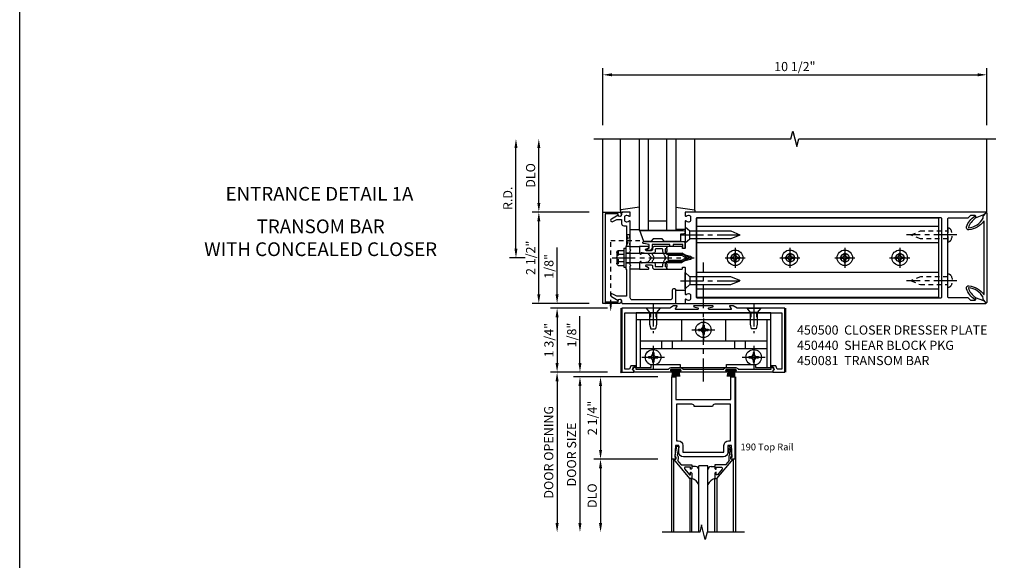
# Model space of a CAD drawing. Extents: x 0 to 136, y 0 to 88.
# Drawn here: x 0 to 27, y 38 to 53 of the extents above; entities that cross this region are included whole.
import ezdxf
from ezdxf.enums import TextEntityAlignment as Align

# ---------------------------------------------------------------- set-up
doc = ezdxf.new("R2010")
doc.units = 0
doc.header["$LTSCALE"] = 0.5
doc.header["$MEASUREMENT"] = 0
doc.linetypes.add('CENTER', pattern=[2, 1.25, -0.25, 0.25, -0.25])
doc.linetypes.add('HIDDEN', pattern=[0.375, 0.25, -0.125])
doc.layers.get('0').update_dxf_attribs({"color": 4, "linetype": 'CONTINUOUS'})
for name, color, linetype in [('CENTER', 1, 'CENTER'), ('DIME', 2, 'CONTINUOUS'), ('FORMAT', 7, 'CONTINUOUS'), ('HIDDEN', 3, 'HIDDEN'), ('TEXT', 3, 'CONTINUOUS')]:
    doc.layers.add(name, color=color, linetype=linetype)
doc.styles.get("Standard").update_dxf_attribs({"font": 'arial.ttf'})
doc.styles.add('STYLE1', font='romans.shx')
doc.dimstyles.new('EXT_ON-OFF', dxfattribs={"dimscale": 2, "dimtxt": 0.125, "dimasz": 0.125, "dimexe": 0.09, "dimexo": 0.1875, "dimgap": 0.05, "dimtad": 3, "dimdec": 5, "dimzin": 3, "dimdsep": 46, "dimlunit": 5, "dimtxsty": 'Standard', "dimcen": 0, "dimse2": 1, "dimadec": 0, "dimazin": 0, "dimtfac": 1, "dimtdec": 5, "dimtofl": 0, "dimtmove": 0, "dimatfit": 0, "dimfxl": 1, "dimfrac": 2, "dimtolj": 1, "dimtzin": 3, "dimarcsym": 0})
doc.dimstyles.new('EXT_ON-ON', dxfattribs={"dimscale": 2, "dimtxt": 0.125, "dimasz": 0.125, "dimexe": 0.09, "dimexo": 0.1875, "dimgap": 0.05, "dimtad": 3, "dimdec": 5, "dimzin": 3, "dimdsep": 46, "dimlunit": 5, "dimtxsty": 'Standard', "dimcen": 0, "dimadec": 0, "dimazin": 0, "dimtfac": 1, "dimtdec": 5, "dimtofl": 0, "dimtmove": 0, "dimatfit": 0, "dimfxl": 1, "dimfrac": 2, "dimtolj": 1, "dimtzin": 3, "dimarcsym": 0})

# ---------------------------------------------------------------- blocks, each defined once
blk = doc.blocks.new('*D39')
at = {"layer": 'DIME', "color": 0, "lineweight": -2, "transparency": 16777216}
for p, q in [((16.319, 50.147), (16.319, 51.702)), ((26.819, 50.147), (26.819, 51.702)), ((16.569, 51.522), (26.569, 51.522))]:
    blk.add_line(p, q, dxfattribs=at)
at = {"layer": 'DIME', "color": 0, "transparency": 16777216}
for points in [[(16.569, 51.563), (16.569, 51.48), (16.319, 51.522)], [(26.569, 51.563), (26.569, 51.48), (26.819, 51.522)]]:
    blk.add_solid(points, dxfattribs=at)
at = {"layer": 'DIME', "color": 0, "transparency": 16777216, "insert": (21.569, 51.747), "char_height": 0.25, "attachment_point": 5}
blk.add_mtext('\\A1;10 1/2"', dxfattribs=at)
blk = doc.blocks.new('*D40')
at = {"layer": 'DIME', "color": 0, "lineweight": -2, "transparency": 16777216}
for p, q in [((13.944, 46.772), (13.944, 49.522)), ((14.194, 46.522), (13.764, 46.522))]:
    blk.add_line(p, q, dxfattribs=at)
at = {"layer": 'DIME', "color": 0, "transparency": 16777216}
for points in [[(13.902, 49.522), (13.985, 49.522), (13.944, 49.772)], [(13.902, 46.772), (13.985, 46.772), (13.944, 46.522)]]:
    blk.add_solid(points, dxfattribs=at)
at = {"layer": 'DIME', "color": 0, "transparency": 16777216, "insert": (13.719, 48.147), "char_height": 0.25, "attachment_point": 5, "rotation": 90}
blk.add_mtext('\\A1;R.D.', dxfattribs=at)
blk = doc.blocks.new('*D41')
at = {"layer": 'DIME', "color": 0, "lineweight": -2, "transparency": 16777216}
for p, q in [((14.569, 48.022), (14.569, 49.522)), ((15.944, 47.772), (14.389, 47.772))]:
    blk.add_line(p, q, dxfattribs=at)
at = {"layer": 'DIME', "color": 0, "transparency": 16777216}
for points in [[(14.527, 49.522), (14.61, 49.522), (14.569, 49.772)], [(14.527, 48.022), (14.61, 48.022), (14.569, 47.772)]]:
    blk.add_solid(points, dxfattribs=at)
at = {"layer": 'DIME', "color": 0, "transparency": 16777216, "insert": (14.344, 48.772), "char_height": 0.25, "attachment_point": 5, "rotation": 90}
blk.add_mtext('\\A1;DLO', dxfattribs=at)
blk = doc.blocks.new('*D42')
at = {"layer": 'DIME', "color": 0, "lineweight": -2, "transparency": 16777216}
for p, q in [((14.569, 45.522), (14.569, 47.522)), ((15.944, 45.272), (14.389, 45.272))]:
    blk.add_line(p, q, dxfattribs=at)
at = {"layer": 'DIME', "color": 0, "transparency": 16777216}
for points in [[(14.527, 47.522), (14.61, 47.522), (14.569, 47.772)], [(14.527, 45.522), (14.61, 45.522), (14.569, 45.272)]]:
    blk.add_solid(points, dxfattribs=at)
at = {"layer": 'DIME', "color": 0, "transparency": 16777216, "insert": (14.344, 46.522), "char_height": 0.25, "attachment_point": 5, "rotation": 90}
blk.add_mtext('\\A1;2 1/2"', dxfattribs=at)
blk = doc.blocks.new('B162006')
blk.add_lwpolyline([(-1.2, -0.94), (1.2, -0.94), (1.2, -0.576), (1.17, -0.576, -1), (1.17, -0.496), (1.19, -0.496, -0.414214), (1.25, -0.556), (1.25, -1), (-1.25, -1), (-1.25, -0.556, -0.414214), (-1.19, -0.496), (-1.17, -0.496, -1), (-1.17, -0.576), (-1.2, -0.576)], format="xyb", close=True)
blk = doc.blocks.new('B162209')
blk.add_lwpolyline([(1.164, -0.583), (1.059, -0.766, -1), (0.989, -0.726), (1.05, -0.621), (1.05, -0.486), (0.936, -0.486, -0.414214), (0.876, -0.426), (0.876, -0.35), (0.484, -0.35), (0.469, -0.335), (0.454, -0.35), (0.325, -0.35), (0.3, -0.375), (0.015, -0.375), (0, -0.36), (-0.015, -0.375), (-0.3, -0.375), (-0.325, -0.35), (-1.05, -0.35), (-1.05, -0.621), (-0.989, -0.726, -1), (-1.059, -0.766), (-1.164, -0.583, 0.84909), (-1.18, -0.486), (-1.22, -0.486, -0.414214), (-1.25, -0.456), (-1.25, 1), (-0.88, 1, -0.414214), (-0.85, 0.97), (-0.85, 0.93, -0.414214), (-0.88, 0.9), (-1.09, 0.9, 0.414214), (-1.15, 0.84), (-1.15, -0.19, 0.414214), (-1.09, -0.25), (-0.225, -0.25), (-0.21, -0.235), (-0.195, -0.25), (0.195, -0.25), (0.21, -0.235), (0.225, -0.25), (0.992, -0.25, -0.669376), (1.003, -0.276, 0.199773), (0.976, -0.339), (0.976, -0.35, 0.414214), (1.026, -0.4), (1.114, -0.4, 0.414214), (1.164, -0.35), (1.164, -0.339, 0.199773), (1.137, -0.276, -0.669376), (1.148, -0.25), (1.23, -0.25, -0.414214), (1.25, -0.27), (1.25, -0.456, -0.414214), (1.22, -0.486), (1.18, -0.486, 0.84909)], format="xyb", close=True)
blk = doc.blocks.new('B162505')
at = {"layer": 'HIDDEN'}
for p, q in [((-0.133, -0.375), (-0.133, -0.25)), ((0.133, -0.375), (0.133, -0.25))]:
    blk.add_line(p, q, dxfattribs=at)
blk.add_blockref('B162209', (0, 0))
blk = doc.blocks.new('B027857-M')
for p, q in [((-0.18, 0.4), (-0.18, 0.15)), ((0.18, 0.15), (0.18, 0.4))]:
    blk.add_line(p, q)
blk = doc.blocks.new('B027850-M')
blk.add_line((-0.3, 0.15), (-0.3, 0.4))
blk.add_lwpolyline([(0.314, 0.4), (0.242, -0.103, -0.373552), (0.223, -0.12), (0.2, -0.12, -0.414214), (0.18, -0.1), (0.18, -0.056)], format="xyb")
blk = doc.blocks.new('B162310-M')
for p, q in [((-0.313, -0.25), (-0.313, 0)), ((0.313, 0), (0.313, -0.25))]:
    blk.add_line(p, q)
blk = doc.blocks.new('B171300M')
for points in [[(0.747, 0.277), (0.721, 0.251, 0.198912), (0.715, 0.237), (0.715, 0.163, 0.198912), (0.721, 0.149), (0.741, 0.129, -0.198912), (0.744, 0.121), (0.744, 0.106, 0.453546), (0.757, 0.094, -0.007471), (0.804, 0.1), (1.174, 0.1), (1.261, 0.05, -0.57735), (1.261, -0.05), (1.174, -0.1), (0.804, -0.1, -0.007471), (0.757, -0.094, 0.453546), (0.744, -0.106), (0.744, -0.121, -0.198912), (0.741, -0.129), (0.721, -0.149, 0.198912), (0.715, -0.163), (0.715, -0.237, 0.198912), (0.721, -0.251), (0.747, -0.277, -0.198912), (0.75, -0.285), (0.75, -0.301, -0.414214), (0.738, -0.313), (0.42, -0.313, -0.414214), (0.357, -0.25), (0.357, -0.226, 0.414214), (0.326, -0.195), (0.19, -0.195, 0.414214), (0.17, -0.215), (0.17, -0.223, 0.414214), (0.19, -0.243), (0.193, -0.243, -0.131652), (0.203, -0.246), (0.247, -0.271, -0.267949), (0.257, -0.288), (0.257, -0.293, -0.414214), (0.237, -0.313), (0.012, -0.313, -0.414214), (0, -0.301), (0, -0.133, -0.267949), (0.01, -0.116), (0.038, -0.1, -0.57735), (0.05, -0.106), (0.05, -0.127, 0.466308), (0.073, -0.146), (0.232, -0.118, 0.176327), (0.243, -0.112), (0.316, -0.025, 0.36397), (0.316, 0.025), (0.243, 0.112, 0.176327), (0.232, 0.118), (0.073, 0.146, 0.466308), (0.05, 0.127), (0.05, 0.106, -0.57735), (0.038, 0.1), (0.01, 0.116, -0.267949), (0, 0.133), (0, 0.301, -0.414214), (0.012, 0.313), (0.237, 0.313, -0.414214), (0.257, 0.293), (0.257, 0.288, -0.267949), (0.247, 0.271), (0.203, 0.246, -0.131652), (0.193, 0.243), (0.19, 0.243, 0.414214), (0.17, 0.223), (0.17, 0.215, 0.414214), (0.19, 0.195), (0.326, 0.195, 0.414214), (0.357, 0.226), (0.357, 0.25, -0.414214), (0.42, 0.313), (0.738, 0.313, -0.414214), (0.75, 0.301), (0.75, 0.285, -0.198912)], [(0.388, 0.124, 0.414214), (0.428, 0.164), (0.428, 0.222, -0.414214), (0.448, 0.242), (0.624, 0.242, -0.414214), (0.644, 0.222), (0.644, 0.173, 0.109518), (0.652, 0.14), (0.679, 0.08, 0.092094), (0.696, 0.057, -0.424958), (0.696, -0.057, 0.092094), (0.679, -0.08), (0.652, -0.14, 0.109518), (0.644, -0.173), (0.644, -0.222, -0.414214), (0.624, -0.242), (0.448, -0.242, -0.414214), (0.428, -0.222), (0.428, -0.164, 0.414214), (0.388, -0.124), (0.367, -0.124, -0.63707), (0.352, -0.092), (0.37, -0.071, 0.36397), (0.37, 0.071), (0.352, 0.092, -0.63707), (0.367, 0.124)], [(1.243, -0.019), (1.163, -0.065), (0.806, -0.065, -0.001063), (0.799, -0.064, -0.506849), (0.783, -0.036, 0.103752), (0.791, 0, 0.103752), (0.783, 0.036, -0.506849), (0.799, 0.064, -0.001063), (0.806, 0.065), (1.163, 0.065), (1.243, 0.019, -0.57735)]]:
    blk.add_lwpolyline(points, format="xyb", close=True)
blk = doc.blocks.new('B128960')
for p, q in [((-0.24, -0.153), (-0.24, 0.156)), ((-0.205, 0.206), (-0.05, 0.206)), ((-0.205, 0.105), (-0.05, 0.105)), ((-0.05, -0.26), (-0.05, 0.26)), ((-0.05, 0.26), (0, 0.26)), ((0, -0.26), (0, 0.26)), ((0, 0.125), (1.533, 0.125)), ((1.75, 0), (1.533, 0.125)), ((1.75, 0), (1.533, -0.125)), ((-0.205, -0.101), (-0.05, -0.101)), ((-0.205, -0.203), (-0.05, -0.203)), ((-0.05, -0.26), (0, -0.26)), ((0, -0.125), (1.533, -0.125))]:
    blk.add_line(p, q)
for centre, radius, start, end in [((-0.186, 0.155), 0.0543, 110.9107, 249.0893), ((-0.071, 0.002), 0.169, 142.5556, 217.4444), ((-0.186, -0.152), 0.0543, 110.9107, 249.0893)]:
    blk.add_arc(centre, radius, start, end)
at = {"layer": 'CENTER'}
blk.add_line((-0.365, 0), (1.875, 0), dxfattribs=at)
at = {"layer": 'HIDDEN'}
for p, q in [((-0.228, 0.19), (-0.209, 0.19)), ((-0.209, -0.187), (-0.209, 0.19)), ((-0.228, -0.187), (-0.209, -0.187))]:
    blk.add_line(p, q, dxfattribs=at)
blk = doc.blocks.new('B128284')
for p, q in [((0, 0.219), (0, -0.219)), ((0, 0.219), (0.132, 0.108)), ((0.132, -0.108), (0.132, 0.108)), ((0.132, 0.108), (1.247, 0.108)), ((1.247, 0.108), (1.497, 0.005)), ((0, -0.219), (0.132, -0.108)), ((1.247, -0.108), (0.132, -0.108)), ((1.497, -0.005), (1.247, -0.108))]:
    blk.add_line(p, q)
blk.add_arc((1.495, 0), 0.005, 292.5, 67.5)
at = {"layer": 'CENTER'}
blk.add_line((-0.125, 0), (1.625, 0), dxfattribs=at)
blk = doc.blocks.new('B171306')
blk.add_lwpolyline([(0.12, 0.45), (1.21, 0.45, -0.414214), (1.24, 0.42), (1.24, 0.263, -0.414214), (1.23, 0.253), (1.194, 0.253, -0.414214), (1.184, 0.263), (1.184, 0.36), (0.92, 0.36), (0.92, 0.323, -0.414214), (0.91, 0.313), (0.84, 0.313, -0.414214), (0.83, 0.323), (0.83, 0.36), (0.347, 0.36), (0.347, 0.276, -0.414214), (0.267, 0.196), (0.222, 0.196, -0.767327), (0.212, 0.233), (0.267, 0.265), (0.267, 0.36), (0.115, 0.39, -0.36397), (0.09, 0.419), (0.09, 0.42, -0.414214)], format="xyb", close=True)
blk = doc.blocks.new('B127169')
blk.add_lwpolyline([(-0.109, 0.3), (1.08, 0.3, -1), (1.08, 0.2), (1.005, 0.2), (1.005, 0), (0.57, 0), (0.505, 0.065), (0.255, 0.065), (0.19, 0), (0, 0)], format="xyb", close=True)
blk = doc.blocks.new('B450083')
blk.add_lwpolyline([(0.313, 0.062), (0.313, 0.062), (0.313, 0.062), (0.348, 0.123, -0.767327), (0.4, 0.109), (0.4, 0.08), (1.298, 0.08, -0.298217), (1.367, 0.125), (1.623, 0.125, -0.298217), (1.691, 0.08), (2.809, 0.08, -0.298217), (2.877, 0.125), (3.133, 0.125, -0.298217), (3.202, 0.08), (4.101, 0.08), (4.101, 0.109, -0.767327), (4.152, 0.123), (4.187, 0.062), (4.187, 0.062), (4.147, 0.047), (4.147, 0), (3.111, 0, -1), (3.111, 0.03), (3.133, 0.03, 1), (3.133, 0.07), (2.877, 0.07, 1), (2.877, 0.03), (2.901, 0.03, -1), (2.901, 0), (1.6, 0, -1), (1.6, 0.03), (1.623, 0.03, 1), (1.623, 0.07), (1.367, 0.07, 1), (1.367, 0.03), (1.39, 0.03, -1), (1.39, 0), (0.353, 0), (0.353, 0.047)], format="xyb", close=True)
blk = doc.blocks.new('B027088')
for p, q in [((-0.135, -0.035), (-0.135, 0)), ((0.135, 0), (-0.135, 0)), ((0.135, -0.035), (0.135, 0)), ((0.135, -0.035), (-0.135, -0.035)), ((-0.101, -0.09), (-0.108, -0.188)), ((-0.098, -0.035), (-0.099, -0.051)), ((-0.073, -0.035), (-0.081, -0.188)), ((-0.049, -0.035), (-0.054, -0.188)), ((-0.024, -0.035), (-0.027, -0.188)), ((0, -0.188), (0, -0.035)), ((0.027, -0.188), (0.024, -0.035)), ((0.054, -0.188), (0.049, -0.035)), ((0.081, -0.188), (0.073, -0.035)), ((0.099, -0.051), (0.098, -0.035)), ((0.108, -0.188), (0.102, -0.09))]:
    blk.add_line(p, q)
blk = doc.blocks.new('B450500')
at = {"linetype": 'Continuous'}
for name, p in [('B450083', (0, 0)), ('B027088', (1.4945, 0.07)), ('B027088', (3.0055, 0.07))]:
    blk.add_blockref(name, p, dxfattribs=at)
blk = doc.blocks.new('B128345')
for p, q in [((0, 0.192), (0.116, 0.095)), ((0, 0.192), (0, -0.192)), ((0.116, 0.095), (0.437, 0.095)), ((0.116, -0.095), (0.116, 0.095)), ((0.437, 0.095), (0.562, 0.065)), ((0.562, -0.065), (0.562, 0.065)), ((0, -0.192), (0.116, -0.095)), ((0.116, -0.095), (0.437, -0.095)), ((0.437, -0.095), (0.562, -0.065))]:
    blk.add_line(p, q)
at = {"layer": 'CENTER'}
blk.add_line((-0.125, 0), (0.688, 0), dxfattribs=at)
blk = doc.blocks.new('B050733')
for p, q in [((0.4075, 1.466), (4.0925, 1.466)), ((0.5195, 1.466), (0.5195, 0.16)), ((1.6485, 1.466), (1.6485, 0.888)), ((2.8515, 1.466), (2.8515, 0.888)), ((3.9805, 1.466), (3.9805, 0.16)), ((0.5195, 0.888), (3.9805, 0.888)), ((1.104, 0.888), (1.104, 0.679)), ((1.396, 0.888), (1.396, 0.679)), ((3.104, 0.888), (3.104, 0.679)), ((3.396, 0.888), (3.396, 0.679)), ((0.5195, 0.679), (3.9805, 0.679))]:
    blk.add_line(p, q)
blk.add_lwpolyline([(4.0925, 0.16), (4.0925, 1.656), (0.4075, 1.656), (0.4075, 0.16), (0.8255, 0.16), (0.8255, 0.238), (1.6155, 0.238), (1.6155, 0.16), (2.8845, 0.16), (2.8845, 0.238), (3.6745, 0.238), (3.6745, 0.16)], close=True)
at = {"linetype": 'Continuous'}
for centre in [(2.25, 1.188), (0.875, 0.438), (3.625, 0.438)]:
    blk.add_circle(centre, 0.0595, dxfattribs=at)
at = {"layer": 'HIDDEN'}
for p, q in [((0.795, 1.656), (0.795, 1.466)), ((0.8, 1.656), (0.8, 1.466)), ((0.95, 1.656), (0.95, 1.466)), ((0.955, 1.656), (0.955, 1.466)), ((3.545, 1.656), (3.545, 1.466)), ((3.55, 1.656), (3.55, 1.466)), ((3.7, 1.656), (3.7, 1.466)), ((3.705, 1.656), (3.705, 1.466))]:
    blk.add_line(p, q, dxfattribs=at)
blk = doc.blocks.new('B128370H')
for p, q in [((-0.13, 0.017), (-0.082, 0.017)), ((-0.13, 0.017), (-0.13, -0.017)), ((-0.017, 0.13), (-0.017, 0.082)), ((-0.017, 0.13), (0.017, 0.13)), ((0.017, 0.13), (0.017, 0.082)), ((0.082, 0.017), (0.13, 0.017)), ((0.13, 0.017), (0.13, -0.017)), ((-0.13, -0.017), (-0.082, -0.017)), ((-0.017, -0.082), (-0.017, -0.13)), ((-0.017, -0.13), (0.017, -0.13)), ((0.017, -0.082), (0.017, -0.13)), ((0.082, -0.017), (0.13, -0.017))]:
    blk.add_line(p, q)
blk.add_circle((0, 0), 0.212)
for centre, start, end in [((-0.082, 0.082), 270, 0), ((0.082, 0.082), 180, 270), ((-0.082, -0.082), 0, 89.9999), ((0.082, -0.082), 90, 180)]:
    blk.add_arc(centre, 0.0647, start, end)
at = {"layer": 'CENTER'}
for p, q in [((0, 0.312), (0, -0.312)), ((-0.312, 0), (0.312, 0))]:
    blk.add_line(p, q, dxfattribs=at)
blk = doc.blocks.new('B450440')
at = {"linetype": 'Continuous'}
for name, p in [('B050733', (0, -0.031)), ('B128370H', (2.25, 1.157)), ('B128370H', (0.875, 0.407)), ('B128370H', (3.625, 0.407))]:
    blk.add_blockref(name, p, dxfattribs=at)
at = {"linetype": 'Continuous', "rotation": 270}
blk.add_blockref('B128345', (0.875, 1.75), dxfattribs=at)
at = {"linetype": 'Continuous', "xscale": -1, "rotation": 90}
blk.add_blockref('B128345', (3.625, 1.75), dxfattribs=at)
blk = doc.blocks.new('B450081')
blk.add_lwpolyline([(4.476, 1.75), (3.17, 1.75), (3.062, 1.812), (2.972, 1.812, 0.576345), (2.967, 1.805), (3.01, 1.73, -0.576345), (3.002, 1.715), (2.408, 1.715, -0.85271), (2.402, 1.755), (2.508, 1.789, 0.85271), (2.504, 1.812), (1.995, 1.812, 0.853335), (1.991, 1.789), (2.097, 1.755, -0.853335), (2.091, 1.715), (1.497, 1.715, -0.577308), (1.488, 1.73), (1.531, 1.805, 0.577308), (1.527, 1.812), (1.437, 1.812), (1.328, 1.75), (0.024, 1.75), (0.024, 0), (0.336, 0, 0.414214), (0.352, 0.016), (0.352, 0.047), (0.312, 0.062), (0.342, 0.142), (0.391, 0.142), (0.391, 0.178), (0.269, 0.178), (0.233, 0.08), (0.104, 0.08), (0.104, 1.625), (4.396, 1.625), (4.396, 0.08), (4.267, 0.08), (4.231, 0.178), (4.109, 0.178), (4.109, 0.142), (4.158, 0.142), (4.188, 0.062), (4.148, 0.047), (4.148, 0.016, 0.414214), (4.164, 0), (4.476, 0), (4.476, 1.75)], format="xyb")
blk = doc.blocks.new('*D43')
at = {"layer": 'DIME', "color": 0, "lineweight": -2, "transparency": 16777216}
for p, q in [((15.069, 45.522), (15.069, 46.805)), ((15.944, 45.272), (14.889, 45.272)), ((16.444, 45.147), (14.889, 45.147)), ((15.069, 44.897), (15.069, 44.647))]:
    blk.add_line(p, q, dxfattribs=at)
at = {"layer": 'DIME', "color": 0, "transparency": 16777216}
for points in [[(15.027, 45.522), (15.11, 45.522), (15.069, 45.272)], [(15.027, 44.897), (15.11, 44.897), (15.069, 45.147)]]:
    blk.add_solid(points, dxfattribs=at)
at = {"layer": 'DIME', "color": 0, "transparency": 16777216, "insert": (14.844, 46.288), "char_height": 0.25, "attachment_point": 5, "rotation": 90}
blk.add_mtext('\\A1;1/8"', dxfattribs=at)
blk = doc.blocks.new('*D44')
at = {"layer": 'DIME', "color": 0, "lineweight": -2, "transparency": 16777216}
for p, q in [((16.444, 45.147), (14.889, 45.147)), ((15.069, 44.897), (15.069, 43.647)), ((16.444, 43.397), (14.889, 43.397))]:
    blk.add_line(p, q, dxfattribs=at)
at = {"layer": 'DIME', "color": 0, "transparency": 16777216}
for points in [[(15.027, 44.897), (15.11, 44.897), (15.069, 45.147)], [(15.027, 43.647), (15.11, 43.647), (15.069, 43.397)]]:
    blk.add_solid(points, dxfattribs=at)
at = {"layer": 'DIME', "color": 0, "transparency": 16777216, "insert": (14.844, 44.272), "char_height": 0.25, "attachment_point": 5, "rotation": 90}
blk.add_mtext('\\A1;1 3/4"', dxfattribs=at)
blk = doc.blocks.new('B200020')
for points in [[(1.612, 0), (1.612, 0.05), (1.644, 0.05), (1.62775, 0.374), (1.534, 0.374), (1.534, 0.1875, -0.41421356), (1.409, 0.0625), (0.315, 0.0625, -0.41421356), (0.19, 0.1875), (0.19, 0.374), (0.09625, 0.374), (0.08, 0.05), (0.112, 0.05), (0.112, 0), (0, 0), (0, 2.25), (0.112, 2.25), (0.112, 1.625), (1.612, 1.625), (1.612, 2.25), (1.724, 2.25), (1.724, 0)], [(1.112, 1.4375), (0.612, 1.4375, 0.41421356), (0.5495, 1.5), (0.125, 1.5), (0.125, 0.499), (0.174, 0.499, -0.41421356), (0.299, 0.374), (0.299, 0.1875), (1.425, 0.1875), (1.425, 0.374, -0.41421356), (1.55, 0.499), (1.599, 0.499), (1.599, 1.5), (1.1745, 1.5, 0.41421356)]]:
    blk.add_lwpolyline(points, format="xyb", close=True)
blk = doc.blocks.new('B200041')
blk.add_lwpolyline([(0.058, 0, 0.185499), (0.043, 0.039), (0.134, 0.148, -0.221695), (0.159, 0.159), (0.437, 0.159), (0.437, 0.245, 0.414214), (0.405, 0.277), (0.397, 0.277), (0.397, 0.218), (0.262, 0.218, -0.63707), (0.238, 0.271), (0.369, 0.428, -0.700208), (0.397, 0.417), (0.397, 0.361), (0.405, 0.361, 0.414214), (0.437, 0.393), (0.437, 0.53), (0.379, 0.53), (-0.062, 0.004, 0.63707), (-0.06, 0), (0, 0), (0, -0.067), (-0.023, -0.064), (-0.023, -0.084), (0.026, -0.356), (0.073, -0.356, 0.414214), (0.078, -0.351), (0.078, -0.311, 0.414214), (0.073, -0.306), (0.068, -0.306), (0.033, -0.112, 0.247203), (0.058, -0.064)], format="xyb", close=True)
blk = doc.blocks.new('GT20001')
for p, q in [((-0.063, -0.002), (-0.063, -2)), ((0.536, -0.203), (0.457, -0.203)), ((0.875, -0.187), (0.625, -0.187)), ((0.625, -2), (0.625, -0.187)), ((0.875, -2), (0.875, -0.187)), ((0.964, -0.203), (1.043, -0.203)), ((1.563, -0.002), (1.563, -2)), ((0.379, -0.53), (0.379, -2)), ((0.437, -2), (0.437, -0.53)), ((1.063, -2), (1.063, -0.529)), ((1.121, -0.53), (1.121, -2))]:
    blk.add_line(p, q)
for centre, radius, start, end in [((0.457, -0.223), 0.02, 90.0301, 180), ((0.536, -0.292), 0.0891, 0, 90), ((0.964, -0.292), 0.0891, 90, 180), ((1.043, -0.223), 0.02, 0, 89.9699), ((0.347, -0.82), 0.305, 24.1985, 72.6703), ((1.153, -0.82), 0.305, 107.3297, 155.8015)]:
    blk.add_arc(centre, radius, start, end)
at = {"xscale": -1, "rotation": 180}
blk.add_blockref('B200041', (0, 0), dxfattribs=at)
at = {"rotation": 180}
blk.add_blockref('B200041', (1.5, 0), dxfattribs=at)
blk = doc.blocks.new('*D45')
at = {"layer": 'DIME', "color": 0, "lineweight": -2, "transparency": 16777216}
for p, q in [((15.694, 43.647), (15.694, 44.93)), ((16.444, 43.397), (15.514, 43.397)), ((16.582, 43.272), (15.514, 43.272)), ((15.694, 43.022), (15.694, 42.772))]:
    blk.add_line(p, q, dxfattribs=at)
at = {"layer": 'DIME', "color": 0, "transparency": 16777216}
for points in [[(15.652, 43.647), (15.735, 43.647), (15.694, 43.397)], [(15.652, 43.022), (15.735, 43.022), (15.694, 43.272)]]:
    blk.add_solid(points, dxfattribs=at)
at = {"layer": 'DIME', "color": 0, "transparency": 16777216, "insert": (15.469, 44.413), "char_height": 0.25, "attachment_point": 5, "rotation": 90}
blk.add_mtext('\\A1;1/8"', dxfattribs=at)
blk = doc.blocks.new('*D46')
at = {"layer": 'DIME', "color": 0, "lineweight": -2, "transparency": 16777216}
for p, q in [((17.819, 41.022), (16.076, 41.022)), ((16.256, 40.772), (16.256, 39.272))]:
    blk.add_line(p, q, dxfattribs=at)
at = {"layer": 'DIME', "color": 0, "transparency": 16777216}
for points in [[(16.215, 40.772), (16.298, 40.772), (16.256, 41.022)], [(16.215, 39.272), (16.298, 39.272), (16.256, 39.022)]]:
    blk.add_solid(points, dxfattribs=at)
at = {"layer": 'DIME', "color": 0, "transparency": 16777216, "insert": (16.027, 40.022), "char_height": 0.25, "attachment_point": 5, "rotation": 90}
blk.add_mtext('\\A1;DLO', dxfattribs=at)
blk = doc.blocks.new('*D47')
at = {"layer": 'DIME', "color": 0, "lineweight": -2, "transparency": 16777216}
for p, q in [((17.819, 43.272), (16.076, 43.272)), ((16.256, 43.022), (16.256, 41.272)), ((17.819, 41.022), (16.076, 41.022))]:
    blk.add_line(p, q, dxfattribs=at)
at = {"layer": 'DIME', "color": 0, "transparency": 16777216}
for points in [[(16.215, 43.022), (16.298, 43.022), (16.256, 43.272)], [(16.215, 41.272), (16.298, 41.272), (16.256, 41.022)]]:
    blk.add_solid(points, dxfattribs=at)
at = {"layer": 'DIME', "color": 0, "transparency": 16777216, "insert": (16.031, 42.147), "char_height": 0.25, "attachment_point": 5, "rotation": 90}
blk.add_mtext('\\A1;2 1/4"', dxfattribs=at)
blk = doc.blocks.new('*D48')
at = {"layer": 'DIME', "color": 0, "lineweight": -2, "transparency": 16777216}
for p, q in [((16.582, 43.272), (15.514, 43.272)), ((15.694, 43.022), (15.694, 39.272))]:
    blk.add_line(p, q, dxfattribs=at)
at = {"layer": 'DIME', "color": 0, "transparency": 16777216}
for points in [[(15.652, 43.022), (15.735, 43.022), (15.694, 43.272)], [(15.652, 39.272), (15.735, 39.272), (15.694, 39.022)]]:
    blk.add_solid(points, dxfattribs=at)
at = {"layer": 'DIME', "color": 0, "transparency": 16777216, "insert": (15.464, 41.147), "char_height": 0.25, "attachment_point": 5, "rotation": 90}
blk.add_mtext('\\A1;DOOR SIZE', dxfattribs=at)
blk = doc.blocks.new('*D49')
at = {"layer": 'DIME', "color": 0, "lineweight": -2, "transparency": 16777216}
for p, q in [((16.444, 43.397), (14.889, 43.397)), ((15.069, 43.147), (15.069, 39.272))]:
    blk.add_line(p, q, dxfattribs=at)
at = {"layer": 'DIME', "color": 0, "transparency": 16777216}
for points in [[(15.027, 43.147), (15.11, 43.147), (15.069, 43.397)], [(15.027, 39.272), (15.11, 39.272), (15.069, 39.022)]]:
    blk.add_solid(points, dxfattribs=at)
at = {"layer": 'DIME', "color": 0, "transparency": 16777216, "insert": (14.839, 41.209), "char_height": 0.25, "attachment_point": 5, "rotation": 90}
blk.add_mtext('\\A1;DOOR OPENING', dxfattribs=at)
blk = doc.blocks.new('B162347-S')
for p, q in [((-0.855, 8.187), (-0.855, 1.563)), ((-0.405, 8.187), (-0.405, 1.563)), ((0.405, 8.187), (0.405, 1.563)), ((0.855, 8.187), (0.855, 1.563))]:
    blk.add_line(p, q)
blk.add_lwpolyline([(-1.079, 1.563), (1.079, 1.563), (1.079, 8.187), (-1.079, 8.187)], close=True)
for centre in [(0, 7.125), (0, 5.625), (0, 4.125), (0, 2.625)]:
    blk.add_circle(centre, 0.114)
blk = doc.blocks.new('b128267')
for p, q in [((0, 0.186), (-0.016, 0.186)), ((0, -0.186), (0, 0.186)), ((-0.016, -0.186), (0, -0.186))]:
    blk.add_line(p, q)
blk.add_lwpolyline([(0, 0.108), (0.747, 0.108), (0.997, 0.005, -0.668179), (0.997, -0.005), (0.747, -0.108), (0, -0.108)], format="xyb")
for centre, radius, start, end in [((0.156, 0), 0.281, 147.6824, 212.3176), ((-0.016, 0.108), 0.078, 90, 147.6824), ((-0.016, -0.108), 0.078, 212.3176, 270)]:
    blk.add_arc(centre, radius, start, end)
at = {"layer": 'CENTER'}
blk.add_line((-0.25, 0), (1.125, 0), dxfattribs=at)
blk = doc.blocks.new('B128396-H')
for p, q in [((-0.138, 0.017), (-0.09, 0.017)), ((-0.138, 0.017), (-0.138, -0.017)), ((-0.025, 0.13), (-0.025, 0.082)), ((-0.025, 0.13), (0.009, 0.13)), ((0.009, 0.13), (0.009, 0.082)), ((0.074, 0.017), (0.121, 0.017)), ((0.121, 0.017), (0.121, -0.017)), ((-0.138, -0.017), (-0.09, -0.017)), ((-0.025, -0.082), (-0.025, -0.13)), ((-0.025, -0.13), (0.009, -0.13)), ((0.009, -0.082), (0.009, -0.13)), ((0.074, -0.017), (0.121, -0.017))]:
    blk.add_line(p, q)
blk.add_circle((-0.008, 0), 0.212)
for centre, start, end in [((-0.09, 0.082), 270, 0), ((0.074, 0.082), 180, 270), ((-0.09, -0.082), 0, 89.9999), ((0.074, -0.082), 90, 180)]:
    blk.add_arc(centre, 0.0647, start, end)
at = {"layer": 'CENTER'}
for p, q in [((-0.008, 0.275), (-0.008, -0.275)), ((-0.283, 0), (0.266, 0))]:
    blk.add_line(p, q, dxfattribs=at)
blk = doc.blocks.new('162278')
for points in [[(0.1, 0.43), (0.1, 0), (0.14, 0), (0.155, -0.015), (0.17, 0), (0.243, 0), (0.258, -0.015), (0.273, 0), (0.313, 0), (0.313, 0.409, 0.414214), (0.298, 0.424), (0.268, 0.424, -0.414214), (0.253, 0.439), (0.253, 0.485, -0.414214), (0.268, 0.5), (0.61, 0.5), (0.625, 0.515), (0.64, 0.5), (0.992, 0.5, 0.669376), (1.003, 0.526, -0.199773), (0.976, 0.589), (0.976, 0.6, -0.414214), (1.026, 0.65), (1.114, 0.65, -0.414214), (1.164, 0.6), (1.164, 0.589, -0.199773), (1.137, 0.526, 0.669376), (1.148, 0.5), (1.23, 0.5, 0.414214), (1.25, 0.52), (1.25, 8.719, 0.668179), (1.233, 8.726), (1.179, 8.672), (1.094, 8.438), (1.135, 8.438, -0.414214), (1.165, 8.408), (1.165, 8.312), (1.094, 8.241), (1.094, 7.709, -0.414214), (1.064, 7.679), (0.64, 7.679), (0.625, 7.664), (0.61, 7.679), (-0.61, 7.679), (-0.625, 7.664), (-0.64, 7.679), (-1.064, 7.679, -0.414214), (-1.094, 7.709), (-1.094, 8.241), (-1.165, 8.312), (-1.165, 8.408, -0.414214), (-1.135, 8.438), (-1.094, 8.438), (-1.179, 8.672), (-1.233, 8.726, 0.668179), (-1.25, 8.719), (-1.25, 0.52, 0.414214), (-1.23, 0.5), (-1.148, 0.5, 0.669376), (-1.137, 0.526, -0.199773), (-1.164, 0.589), (-1.164, 0.6, -0.414214), (-1.114, 0.65), (-1.026, 0.65, -0.414214), (-0.976, 0.6), (-0.976, 0.589, -0.199773), (-1.003, 0.526, 0.669376), (-0.992, 0.5), (-0.64, 0.5), (-0.625, 0.515), (-0.61, 0.5), (-0.268, 0.5, -0.414214), (-0.253, 0.485), (-0.253, 0.439, -0.414214), (-0.268, 0.424), (-0.298, 0.424, 0.414214), (-0.313, 0.409), (-0.313, 0), (-0.273, 0), (-0.258, -0.015), (-0.243, 0), (-0.17, 0), (-0.155, -0.015), (-0.14, 0), (-0.1, 0), (-0.1, 0.43), (-0.042, 0.648, -0.767327), (0.042, 0.648)], [(1.074, 0.806, 0.414214), (1.094, 0.826), (1.094, 7.493, 0.414214), (1.064, 7.523), (-1.064, 7.523, 0.414214), (-1.094, 7.493), (-1.094, 0.826, 0.414214), (-1.074, 0.806)]]:
    blk.add_lwpolyline(points, format="xyb", close=True)
blk = doc.blocks.new('B162071')
blk.add_lwpolyline([(1.079, 9.399, 0.247626), (0.819, 9.004, 0.546609), (0.829, 8.996, 0.158283), (1.079, 9.184, -0.244628), (1.086, 9.188), (1.133, 9.188, -0.590429), (1.139, 9.175, -0.171142), (0.846, 8.944, -0.545597), (0.764, 9.009, -0.219709), (1.002, 9.415, 0.734003), (0.997, 9.43), (-0.997, 9.43, 0.734003), (-1.002, 9.415, -0.219709), (-0.764, 9.009, -0.545597), (-0.846, 8.944, -0.171142), (-1.139, 9.175, -0.590429), (-1.133, 9.188), (-1.086, 9.188, -0.244628), (-1.079, 9.184, 0.158283), (-0.829, 8.996, 0.546609), (-0.819, 9.004, 0.247626), (-1.079, 9.399, 0.126014), (-1.083, 9.4), (-1.142, 9.4), (-1.226, 9.483, -0.669578), (-1.219, 9.5), (1.219, 9.5, -0.669578), (1.226, 9.483), (1.143, 9.4), (1.084, 9.4, 0.126014), (1.08, 9.399)], format="xyb")

msp = doc.modelspace()

# ---------------------------------------------------------------- linework, layer by layer
for p, q in [((16.318688, 47.771533), (16.318688, 49.771533)), ((16.798688, 47.814168), (16.798688, 49.771533)), ((17.318688, 47.271533), (17.318688, 49.771533)), ((17.568688, 47.271533), (17.568688, 49.771533)), ((18.068688, 47.271533), (18.068688, 49.771533)), ((18.318688, 49.771533), (18.318688, 47.271533)), ((18.838688, 47.814168), (18.838688, 49.771533)), ((26.818688, 47.771533), (26.818688, 49.771533)), ((18.068688, 47.521533), (17.568688, 47.521533)), ((18.318688, 47.271533), (17.318688, 47.271533)), ((16.818688, 43.396533), (16.818688, 45.146533)), ((21.318688, 43.396533), (21.318688, 45.146533)), ((18.193688, 43.271533), (18.193688, 39.021533)), ((19.943688, 43.271533), (19.943688, 39.021533))]:
    msp.add_line(p, q)
for points in [[(16.068688, 49.771533), (21.462807, 49.771533), (21.515727, 49.983785), (21.621648, 49.558961), (21.674568, 49.771213), (27.068688, 49.771533)], [(20.193688, 39.021533), (19.168688, 39.021533), (19.118688, 38.821533), (19.018688, 39.221533), (18.968688, 39.021533), (17.943688, 39.021533)]]:
    msp.add_lwpolyline(points)
msp.add_circle((16.818688, 43.396533), 0.015)
at = {"layer": 'CENTER'}
msp.add_line((19.068688, 43.146533), (19.068688, 46.396533), dxfattribs=at)
at = {"layer": 'FORMAT'}
msp.add_lwpolyline([(136, 0.375), (0.375, 0.375), (0.375, 88)], dxfattribs=at)
at = {"layer": 'HIDDEN'}
for p, q in [((16.534688, 45.24901), (16.534688, 46.990533)), ((16.534688, 46.990533), (17.404164, 46.990533))]:
    msp.add_line(p, q, dxfattribs=at)
msp.add_lwpolyline([(16.968688, 46.846533), (17.068688, 47.146533), (16.968688, 47.146533), (17.068688, 46.834533), (16.956688, 46.834533)], dxfattribs=at)
msp.add_lwpolyline([(16.690688, 45.271533), (16.378688, 45.321533), (16.378688, 45.271533), (16.690688, 45.321533)], close=True, dxfattribs=at)
msp.add_solid([(16.568021, 45.24901), (16.501354, 45.24901), (16.534688, 45.04901)], dxfattribs=at)

# ---------------------------------------------------------------- block references
for name, p, rotation in [('B162006', (17.318688, 46.521533), 270), ('162278', (18.068688, 46.521533), 270), ('B027850-M', (18.718688, 47.591533), 90), ('B162071', (17.318688, 46.521533), 270), ('B162310-M', (17.318688, 46.521533), 270), ('B027857-M', (18.718688, 45.451533), 90)]:
    msp.add_blockref(name, p, dxfattribs=dict(rotation=rotation))
at = {"yscale": -1, "rotation": 90}
msp.add_blockref('B162505', (17.318688, 46.521533), dxfattribs=at)
at = {"xscale": -1}
for name, p, rotation in [('B027850-M', (16.918688, 47.591533), 270), ('B128960', (16.943688, 46.521533), 180), ('B171300M', (17.318688, 46.521533), 180), ('B128284', (18.568688, 45.896533), 180)]:
    msp.add_blockref(name, p, dxfattribs=dict(at, rotation=rotation))
at = {"linetype": 'Continuous', "rotation": 270}
msp.add_blockref('B162347-S', (17.318688, 46.521533), dxfattribs=at)
for name, p in [('B127169', (17.438688, 46.971533)), ('B128284', (18.568688, 47.146533)), ('B171306', (17.318688, 46.521533)), ('B450440', (16.818688, 43.396533)), ('B450081', (16.818688, 43.396533)), ('B450500', (16.818688, 43.396533)), ('B200020', (18.206688, 41.021533)), ('GT20001', (18.318688, 41.021533))]:
    msp.add_blockref(name, p)
at = {"linetype": 'Continuous'}
for p in [(19.943688, 46.521533), (21.443688, 46.521533), (22.943688, 46.521533), (24.443688, 46.521533)]:
    msp.add_blockref('B128396-H', p, dxfattribs=at)
at = {"layer": 'HIDDEN', "linetype": 'Continuous', "rotation": 180}
msp.add_blockref('b128267', (25.747688, 47.146533), dxfattribs=at)
at = {"layer": 'HIDDEN', "linetype": 'Continuous', "xscale": -1}
msp.add_blockref('b128267', (25.747688, 45.896533), dxfattribs=at)

# ---------------------------------------------------------------- texts
at = {"layer": 'TEXT', "linetype": 'Continuous'}
msp.add_text('ENTRANCE DETAIL 1A', height=0.375, dxfattribs=at).set_placement((8.571067, 48.083396), align=Align.CENTER)
at = {"layer": 'TEXT', "style": 'STYLE1'}
msp.add_text('190 Top Rail', height=0.187, dxfattribs=at).set_placement((20.082608, 41.259734))
at = {"layer": 'TEXT'}
for s, insert, char_height, width, attachment_point in [('TRANSOM BAR\\P WITH CONCEALED CLOSER', (8.603774, 47.568606), 0.375, 8.63497604, 2), ('450500  CLOSER DRESSER PLATE 450440  SHEAR BLOCK PKG \\P450081  TRANSOM BAR', (21.627855, 44.673005), 0.25, 5.88013019, 1)]:
    msp.add_mtext(s, dxfattribs=dict(at, insert=insert, char_height=char_height, width=width, attachment_point=attachment_point))

# ---------------------------------------------------------------- dimensions: what is measured, and where the dimension line sits
at = {"layer": 'DIME'}
dim = msp.add_linear_dim(base=(26.818688, 51.521533), p1=(16.318688, 49.771533), p2=(26.818688, 49.771516), dimstyle='EXT_ON-ON', override={"dimpost": '"'}, dxfattribs=at)
dim.commit()
dim.dimension.update_dxf_attribs({"geometry": '*D39', "text_midpoint": (21.568688, 51.746533)})
for base, p1, p2, text, picture, middle in [((13.943688, 49.771533), (14.568688, 46.521533), (16.068688, 49.771533), 'R.D.', '*D40', (13.718688, 48.146533)), ((14.568688, 49.771533), (16.318688, 47.771533), (16.068688, 49.771533), 'DLO', '*D41', (14.343688, 48.771533)), ((15.068688, 39.021533), (16.818688, 43.396533), (17.943688, 39.021533), 'DOOR OPENING', '*D49', (14.839339, 41.209033)), ((15.693688, 39.021533), (16.956688, 43.271533), (17.943688, 39.021533), 'DOOR SIZE', '*D48', (15.464339, 41.146533)), ((16.256188, 39.021533), (18.193688, 41.021533), (17.943688, 39.021533), 'DLO', '*D46', (16.026839, 40.021533))]:
    dim = msp.add_linear_dim(base=base, p1=p1, p2=p2, angle=90, text=text, dimstyle='EXT_ON-OFF', override={"dimpost": '"'}, dxfattribs=at)
    dim.commit()
    dim.dimension.update_dxf_attribs({"geometry": picture, "text_midpoint": middle})
for base, p1, p2, dimstyle, picture, middle in [((14.568688, 47.771533), (16.318688, 45.271533), (16.318688, 47.771533), 'EXT_ON-OFF', '*D42', (14.343688, 46.521533)), ((15.068688, 45.271533), (16.818688, 45.146533), (16.318688, 45.271533), 'EXT_ON-ON', '*D43', (14.843688, 46.2882)), ((15.068688, 43.396533), (16.818688, 45.146533), (16.818688, 43.396533), 'EXT_ON-ON', '*D44', (14.843688, 44.271533)), ((15.693688, 43.396533), (16.956688, 43.271533), (16.818688, 43.396533), 'EXT_ON-ON', '*D45', (15.468688, 44.4132)), ((16.256188, 41.021533), (18.193688, 43.271533), (18.193688, 41.021533), 'EXT_ON-ON', '*D47', (16.031188, 42.146533))]:
    dim = msp.add_linear_dim(base=base, p1=p1, p2=p2, angle=90, dimstyle=dimstyle, override={"dimpost": '"'}, dxfattribs=at)
    dim.commit()
    dim.dimension.update_dxf_attribs({"geometry": picture, "text_midpoint": middle})

doc.saveas('drawing.dxf')
